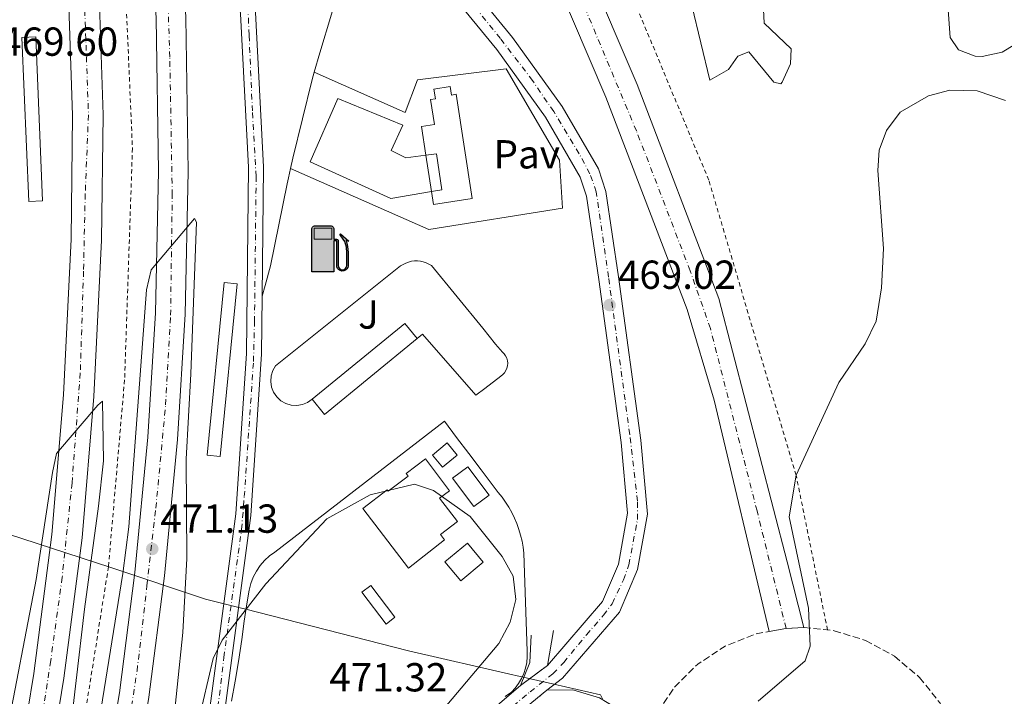
# Model space of a CAD drawing. Units: metres. Extents: x 610823 to 614268, y 4731635 to 4734003.
# Drawn here: x 613140 to 613384, y 4731838 to 4732005 of the extents above; entities that cross this region are included whole.
import ezdxf
from ezdxf.enums import TextEntityAlignment as Align

# ---------------------------------------------------------------- set-up
doc = ezdxf.new("R2010")
doc.units = ezdxf.units.M
doc.header["$MEASUREMENT"] = 0
for name, pattern in [('DGN Style 2', [1.7399219301090239, 1.043953158065414, -0.6959687720436097]), ('DGN Style 3', [2.435890702152634, 1.739921930109024, -0.6959687720436097]), ('DGN Style 4', [2.7856150101045474, 1.391937544087219, -0.6959687720436097, 0.001739921930109024, -0.6959687720436097]), ('DGN Style 5', [1.217945351076317, 0.5219765790327072, -0.6959687720436097])]:
    doc.linetypes.add(name, pattern=pattern)
for name, color, linetype, lineweight in [('Autopista', 135, 'Continuous', 0), ('autovía', 7, 'DGN Style 4', 0), ('Carretera', 9, 'Continuous', 0), ('Cauce permanente', 151, 'Continuous', 13), ('Cauce permanente (área)', 142, 'Continuous', 13), ('Cierre de vial', 7, 'DGN Style 5', 0), ('Cota de punto acotado terreno', 7, 'Continuous', 0), ('Curva de nivel intermedia', 30, 'Continuous', 0), ('Edificio', 1, 'Continuous', 13), ('Eje de carretera', 7, 'DGN Style 4', 0), ('Gasolinera', 7, 'Continuous', 0), ('Límite de Concejo', 7, 'Continuous', 0), ('Línea blanca (vial)', 7, 'Continuous', 13), ('Línea de asfalto', 7, 'Continuous', 13), ('Línea de bordillo', 7, 'Continuous', 13), ('Línea de cuneta (fondo)', 4, 'DGN Style 2', 0), ('Línea de pavimento', 1, 'Continuous', 0), ('Línea de vial en construcción', 7, 'DGN Style 3', 13), ('Marquesina', 1, 'Continuous', 0), ('Pasarela peatonal elevada', 7, 'Continuous', 0), ('Pavimento', 7, 'Continuous', 0), ('Punto acotado terreno (símbolo)', 7, 'Continuous', 0), ('Tela metálica o alambrada', 7, 'DGN Style 2', 0), ('Zona ajardinada', 92, 'Continuous', 0)]:
    doc.layers.add(name, color=color, linetype=linetype, lineweight=lineweight)
doc.styles.add('Style-Arial', font='arial.ttf')

# ---------------------------------------------------------------- blocks, each defined once
blk = doc.blocks.new('5PATER')
at = {"layer": 'Cauce permanente', "linetype": 'Continuous', "lineweight": 0}
h = blk.add_hatch(color=51, dxfattribs=at)
edge = h.paths.add_edge_path()
edge.add_ellipse((0, 0), major_axis=(-0.1095731443231308, -0.1110710700762829), ratio=0.9994222409660317, start_angle=0, end_angle=360)
blk = doc.blocks.new('5GASOL')
at = {"layer": 'Cauce permanente (área)', "linetype": 'Continuous', "lineweight": 0, "extrusion": (0, 0, -1)}
blk.add_hatch(color=1, dxfattribs=at).paths.add_polyline_path([(-0.1051, -0.5932000000000002), (-0.1057, 0.1702), (-0.1813, 0.17), (-0.1869, 0.1652), (-0.188, -0.4394), (-0.1908, -0.4732), (-0.2094, -0.5107), (-0.2314, -0.5397000000000001), (-0.2673, -0.5619000000000001), (-0.3084, -0.5752), (-0.3609, -0.5710000000000001), (-0.3986, -0.5541), (-0.4302, -0.5257000000000002), (-0.4539, -0.4948), (-0.4617, -0.4563), (-0.4617, -0.1215), (-0.4498, 0.0254), (-0.4137, 0.1865), (-0.4712, 0.1629), (-0.2820000000000001, 0.3349000000000001), (-0.2651, 0.3198000000000001), (-0.2933, 0.2848), (-0.3895, 0.1484), (-0.4256, 0.0115), (-0.4385, -0.1245), (-0.4369, -0.4418), (-0.4308, -0.4737), (-0.4139000000000001, -0.5033), (-0.3941, -0.5233), (-0.3676, -0.5414), (-0.3316, -0.5498000000000001), (-0.2825000000000001, -0.5414), (-0.2494, -0.5198), (-0.2246, -0.4847), (-0.219, -0.4467), (-0.2201, -0.4261), (-0.2195, 0.1592), (-0.2173, 0.1852), (-0.2094, 0.1949), (-0.1998, 0.1991), (-0.183, 0.2014), (-0.1069, 0.202), (-0.1058, 0.4761), (-0.1052, 0.4868), (-0.0978, 0.4989), (-0.08710000000000001, 0.5068), (-0.07590000000000001, 0.5183), (-0.0663, 0.5237000000000002), (-0.0453, 0.5317000000000001), (0.3651, 0.5318000000000002), (0.3843000000000001, 0.5246000000000001), (0.399, 0.5173), (0.4080000000000001, 0.5058), (0.4187, 0.4913), (0.4255, 0.4696), (0.4238, -0.5914)])
at = {"layer": 'Cauce permanente (área)', "color": 7, "linetype": 'Continuous', "lineweight": 30, "elevation": -19.5135, "flags": 128}
blk.add_lwpolyline([(0.1098, 0.1659), (0.1101, -0.5983000000000002), (-0.4295, -0.5983000000000002), (-0.4298, 0.4688000000000001), (-0.4234, 0.4914), (-0.4131, 0.5082), (-0.4010000000000001, 0.5195000000000001), (-0.3858000000000001, 0.5277000000000002), (-0.3656, 0.536), (0.0448, 0.5363), (0.0698, 0.5277000000000002), (0.07870000000000002, 0.5207000000000002), (0.0864, 0.5137), (0.1011, 0.5012), (0.1088, 0.4874), (0.1098, 0.4737), (0.1098, 0.2053), (0.1831, 0.2046), (0.2018, 0.2016), (0.2121, 0.1958), (0.2211, 0.186), (0.2236, 0.1562), (0.2241, -0.4241), (0.2224, -0.4464), (0.2284, -0.4842), (0.2529, -0.5181), (0.2847, -0.5387000000000001), (0.3321, -0.5472), (0.3668, -0.5382), (0.3919000000000001, -0.5221), (0.4152, -0.4953), (0.4281, -0.4723), (0.4345, -0.4393), (0.4345, -0.1265), (0.4234, 0.007200000000000001), (0.3866, 0.1465), (0.2838, 0.2907), (0.26, 0.3204), (0.2820000000000001, 0.3393), (0.4843, 0.1544), (0.4185, 0.1811), (0.4539, 0.0275), (0.4652, -0.1237), (0.4653000000000001, -0.4548), (0.458, -0.4957), (0.4341, -0.5263), (0.4010000000000001, -0.5569000000000002), (0.3624, -0.5736), (0.3082000000000001, -0.5794), (0.2661, -0.5653), (0.2316, -0.5433), (0.2077000000000001, -0.5153), (0.1881, -0.4775), (0.1844, -0.4491), (0.184, 0.162), (0.1795, 0.1665), (0.1098, 0.1659)], close=True, dxfattribs=at)
at = {"layer": 'Cauce permanente (área)', "color": 7, "linetype": 'Continuous', "lineweight": 0, "elevation": -19.5135, "flags": 128}
blk.add_lwpolyline([(-0.3761, 0.2058), (-0.3761, 0.4817), (0.0614, 0.4817), (0.0614, 0.2058), (-0.3761, 0.2058)], close=True, dxfattribs=at)
blk.add_lwpolyline([(-0.3761, 0.2058), (-0.3761, 0.4817), (0.0614, 0.4817), (0.0614, 0.2058), (-0.3761, 0.2058)], close=True, dxfattribs=at)
blk.add_lwpolyline([(-0.3761, 0.2058), (-0.3761, 0.4817), (0.0614, 0.4817), (0.0614, 0.2058), (-0.3761, 0.2058)], close=True, dxfattribs=at)
at = {"layer": 'Cauce permanente (área)', "color": 131, "linetype": 'Continuous', "lineweight": 30}
blk.add_solid([(0.0614, 0.2058, -19.5135), (-0.3761, 0.2058, -19.5135), (0.0614, 0.4817, -19.5135), (-0.3761, 0.4817, -19.5135)], dxfattribs=at)
blk.add_solid([(0.0614, 0.2058, -19.5135), (-0.3761, 0.2058, -19.5135), (0.0614, 0.4817, -19.5135), (-0.3761, 0.4817, -19.5135)], dxfattribs=at)
at = {"layer": 'Cauce permanente (área)', "color": 131, "linetype": 'Continuous', "lineweight": 0}
blk.add_solid([(0.0614, 0.2058, -19.5135), (-0.3761, 0.2058, -19.5135), (0.0614, 0.4817, -19.5135), (-0.3761, 0.4817, -19.5135)], dxfattribs=at)

msp = doc.modelspace()

# ---------------------------------------------------------------- linework, layer by layer
at = {"layer": 'Autopista', "color": 135, "linetype": 'Continuous', "lineweight": 0}
for points in [[(613159.5699999994, 4732016.67, 469.0299999999989), (613160.7199999982, 4731981.949999999, 469.3800000000047), (613160.3700000017, 4731950.980000001, 469.8000000000029), (613158.4600000007, 4731912.279999998, 470.3899999999995), (613155.5500000005, 4731877.409999999, 470.5099999999948), (613151.050000001, 4731842.699999999, 470.8899999999995), (613144.7700000001, 4731804.199999998, 470.8999999999942), (613137.8500000023, 4731769.890000001, 471.0599999999977), (613128.4899999992, 4731729.82, 471.2400000000052), (613112.1200000009, 4731671.040000002, 471.5299999999989), (613104.260000002, 4731670.91, 471.5399999999936), (613104.2699999987, 4731670.92, 471.5399999999936), (613121.1900000012, 4731731.689999999, 471.2400000000052), (613130.4899999974, 4731771.490000002, 471.0599999999977), (613137.3599999984, 4731805.550000001, 470.8999999999942), (613143.6000000011, 4731843.79, 470.8899999999995), (613148.0599999982, 4731878.210000002, 470.5099999999948), (613150.9400000015, 4731912.770000001, 470.3899999999995), (613152.8399999992, 4731951.210000001, 469.8000000000029), (613153.1900000023, 4731981.869999998, 469.3800000000047), (613152.0500000002, 4732016.310000001, 469.0299999999989)], [(613181.1799999991, 4732006.029999998, 469.7599999999948), (613181.7499999991, 4731967.980000001, 470.0800000000018), (613181.0000000002, 4731932.71, 470.3500000000058), (613179.1200000005, 4731901.710000001, 470.3600000000006), (613175.9200000019, 4731867.939999999, 470.5299999999989), (613172.0500000005, 4731837.99, 470.8099999999977), (613167.0700000006, 4731808.159999999, 471.1000000000058), (613159.129999999, 4731767.820000002, 471.1399999999995), (613151.079999998, 4731732.920000001, 471.25), (613133.9699999997, 4731671.390000001, 471.6999999999971), (613126.3099999976, 4731671.27, 471.7200000000012), (613143.9600000011, 4731734.730000001, 471.25), (613151.9499999996, 4731769.350000001, 471.1399999999995), (613159.8399999997, 4731809.480000001, 471.1000000000058), (613164.7800000019, 4731839.060000001, 470.8099999999977), (613168.6200000017, 4731868.76, 470.5299999999989), (613171.8000000003, 4731902.28, 470.3600000000006), (613173.6599999999, 4731933.01, 470.3500000000058), (613174.3999999977, 4731967.999999999, 470.0800000000018), (613173.8400000009, 4732005.779999998, 469.7599999999948)]]:
    msp.add_polyline3d(points, dxfattribs=at)
at = {"layer": 'autovía', "color": 7, "linetype": 'DGN Style 4', "lineweight": 0}
for points in [[(613130.1400000004, 4731671.330000001, 471.7100000000063), (613146.8500000007, 4731730.970000003, 471.270000000004), (613152.7399999981, 4731756.140000001, 471.179999999993), (613163.0399999978, 4731805.859999999, 471.100000000006), (613166.899999998, 4731830.02, 470.8899999999995), (613169.1299999988, 4731844.430000001, 470.7599999999948), (613171.5699999996, 4731865.540000001, 470.5599999999978), (613173.7800000003, 4731884.690000001, 470.449999999997), (613176.2099999997, 4731910.27, 470.3600000000006), (613177.4300000002, 4731932.390000002, 470.350000000006), (613177.8399999992, 4731962.09, 470.1300000000047), (613177.229999999, 4731996.190000001, 469.8399999999967), (613176.420000002, 4732020.75, 469.7700000000042), (613175.1999999996, 4732049.250000001, 469.1300000000047), (613172.7699999998, 4732080.710000001, 468.570000000007), (613169.1099999986, 4732105.890000001, 468.300000000003), (613162.4299999999, 4732148.350000001, 467.7299999999959), (613153.9099999993, 4732187.330000001, 467.1100000000007), (613148.2499999999, 4732212.210000001, 466.729999999996), (613141.550000001, 4732234.330000001, 466.2899999999937), (613136.2800000005, 4732251.790000002, 465.949999999997), (613131.2299999989, 4732269.900000001, 465.5899999999966), (613124.1299999978, 4732289.390000002, 465.1999999999972), (613109.5000036327, 4732330.690077731, 464.3600000000007)], [(613156.1099999989, 4732010.75, 469.0800000000018), (613157.129999998, 4731981.920000001, 469.3800000000046), (613156.3199999989, 4731962.440000001, 469.6499999999943), (613155.9099999998, 4731943.320000002, 469.9199999999983), (613155.1000000007, 4731918.15, 470.3099999999976), (613153.0699999989, 4731890.950000001, 470.4700000000013), (613150.6299999983, 4731867.610000002, 470.6199999999953), (613147.8000000007, 4731847.020000001, 470.8399999999967), (613143.3399999992, 4731817.790000001, 470.8899999999995), (613140.2899999982, 4731799.310000001, 470.9199999999983), (613136.4699999982, 4731784, 471.0000000000001), (613132.4099999992, 4731764.110000002, 471.0899999999966), (613127.7399999977, 4731744.220000001, 471.179999999993), (613125.3099999981, 4731731.830000001, 471.2400000000054), (613120.0699999987, 4731713.710000002, 471.320000000007), (613113.7800000012, 4731691.790000002, 471.429999999993), (613108.190000001, 4731670.970000001, 471.5399999999937)]]:
    msp.add_polyline3d(points, dxfattribs=at)
at = {"layer": 'Carretera', "color": 9, "linetype": 'Continuous', "lineweight": 0}
for points in [[(613243.390000001, 4732104.880000002, 470.1300000000047), (613292.7700000005, 4731989.470000001, 470.320000000007), (613313.000000001, 4731936.51, 470.5399999999936), (613329.8599999989, 4731871.430000001, 470.3999999999942), (613333.9400000003, 4731855.17, 470.320000000007), (613329.5500000004, 4731854.99, 470.320000000007), (613325.3799999995, 4731854.230000001, 470.320000000007), (613311.8000000007, 4731911.369999998, 470.3999999999942), (613305.1200000021, 4731933.84, 470.5399999999936), (613285.0599999991, 4731986.350000001, 470.320000000007), (613251.5399999982, 4732064.7, 470.1900000000023)], [(613246.9899999973, 4732019.470000001, 469.1999999999971), (613261.9800000008, 4732001.06, 469.3699999999953), (613274.2100000017, 4731984.040000001, 469.3099999999977), (613283.1799999994, 4731968.609999999, 469.1699999999983), (613285.0500000002, 4731962.99, 469.1699999999983), (613288.1700000028, 4731941.91, 469), (613293.6900000013, 4731901.480000001, 468.8999999999942), (613295.3200000008, 4731883.25, 468.820000000007), (613292.88, 4731869.499999999, 468.9799999999959), (613288.3999999985, 4731858.970000002, 468.8399999999965), (613274.3500000027, 4731842.640000002, 468.7899999999936), (613270.4699999979, 4731839.720000001, 469.6000000000058), (613257.4300000002, 4731828.960000002, 469.429999999993)], [(613221.9600000001, 4731804.9, 470.070000000007), (613263.9099999998, 4731840.869999999, 469.1100000000006), (613270.6399999999, 4731845.830000001, 468.7899999999936), (613284.1900000018, 4731861.59, 468.8399999999965), (613288.1599999993, 4731870.9, 468.9799999999959), (613290.39, 4731883.46, 468.820000000007), (613288.8200000009, 4731900.930000001, 468.8999999999942), (613283.3200000002, 4731941.220000002, 469), (613280.2699999991, 4731961.850000001, 469.1699999999983), (613278.7000000001, 4731966.59, 469.1699999999983), (613270.1000000013, 4731981.380000001, 469.3099999999977), (613258.0899999995, 4731998.09, 469.3699999999953), (613243.2800000013, 4732016.279999999, 469.1999999999971)]]:
    msp.add_polyline3d(points, dxfattribs=at)
msp.add_polyline3d([(613189.0100000012, 4732083.980000001, 469.5500000000029), (613193.0300000022, 4732059.470000002, 469.5899999999965), (613198.3999999989, 4732007.249999999, 470.1699999999983), (613200.3900000004, 4731969.080000001, 470.2700000000041), (613200.0399999997, 4731937.16, 470.3000000000029), (613199.8799999986, 4731922.779999999, 470.0800000000018), (613197.239999999, 4731882.92, 470.25), (613189.1600000008, 4731822.279999998, 470.5099999999948), (613183.4500000001, 4731792.609999999, 470.7799999999989), (613170.6499999991, 4731741.73, 471.6000000000058), (613156.23, 4731699.679999999, 471.7700000000041), (613145.0200000005, 4731671.569999999, 472.1000000000058), (613141.8399999999, 4731671.520000001, 471.929999999993), (613155.3500000016, 4731706.239999999, 471.6999999999971), (613167.0500000005, 4731742.580000001, 471.6000000000058), (613179.8500000014, 4731793.409999999, 470.7799999999989), (613185.5199999998, 4731822.869999999, 470.5099999999948), (613193.5700000009, 4731883.29, 470.25), (613196.1900000006, 4731922.92, 470.0800000000018), (613196.7100000014, 4731969.01, 470.2700000000041), (613194.7199999997, 4732006.960000001, 470.1699999999983), (613189.3799999999, 4732058.990000002, 469.5899999999965), (613183.5100000026, 4732094.73, 469.5399999999936)], close=True, dxfattribs=at)
at = {"layer": 'Cierre de vial', "color": 7, "linetype": 'DGN Style 5', "lineweight": 0, "extrusion": (0.03078960645294354, 0.02269189421967286, 0.9992682713221691), "elevation": 126725.3536658181, "flags": 128}
msp.add_lwpolyline([(3445273.970299216, -3298551.01774885), (3445273.970299215, -3298559.384163855)], dxfattribs=at)
at = {"layer": 'Cierre de vial', "color": 7, "linetype": 'DGN Style 5', "lineweight": 0, "extrusion": (-0.007755559933013239, -0.00639952644741471, 0.9999494473979045), "elevation": -34568.21305780154, "flags": 128}
msp.add_lwpolyline([(613242.6264127096, 4731704.631769178), (613255.6673389883, 4731715.391989514)], dxfattribs=at)
at = {"layer": 'Curva de nivel intermedia', "color": 30, "linetype": 'Continuous', "lineweight": 0, "elevation": 470, "flags": 128}
for points in [[(613389.2500000015, 4732001.239999999), (613383.0199999999, 4731997.449999998), (613378.0700000012, 4731996.390000002), (613376.3400000011, 4731996.439999998), (613372.2500000007, 4731998.01), (613370.1200000006, 4732001.060000001), (613369.0400000011, 4732017.08)], [(613323.9599999997, 4732009.659999999), (613324.180000001, 4732004.659999999), (613330.8300000007, 4731998.3), (613330.6400000006, 4731994.59), (613328.610000001, 4731989.999999999), (613328.3099999994, 4731989.659999999), (613326.5300000003, 4731990.039999999), (613320.360000001, 4731997.539999999), (613317.6299999997, 4731996.439999998), (613315.3400000008, 4731993.15), (613310.7600000009, 4731990.56), (613306.2500000005, 4732009.02)], [(613322.7100000002, 4731836.980000001), (613334.3100000008, 4731846.980000001), (613335.510000001, 4731850.579999999), (613335.110000001, 4731859.980000001), (613330.3800000013, 4731882.59), (613332.0800000001, 4731892.84), (613342.6200000013, 4731915.810000001), (613349.1500000001, 4731925.310000001), (613351.8200000012, 4731930.939999999), (613353.1900000013, 4731939.170000001), (613353.6500000019, 4731948.9), (613352.2700000005, 4731968.220000001), (613352.6000000013, 4731973.21), (613354.4200000007, 4731978.05), (613357.8300000017, 4731982.600000001), (613364.8300000001, 4731986.640000002), (613370.0500000013, 4731988.019999998), (613376.8500000008, 4731987.890000001), (613383.7999999999, 4731985.529999998)], [(613158.6600000013, 4731825.529999999), (613165.5900000005, 4731868.560000001), (613167.1200000015, 4731880.119999999), (613171.4600000001, 4731938.71), (613172.6400000001, 4731943.619999998), (613183.2999999998, 4731956.300000001), (613183.8300000017, 4731955.390000002), (613182.4200000013, 4731917.890000001), (613181.3200000017, 4731896.789999999), (613181.4199999999, 4731872.24), (613180.4900000001, 4731853.939999999), (613176.25, 4731813.439999999)], [(613136.5399999998, 4731827.179999999), (613144.1600000019, 4731867.079999999), (613148.27, 4731893.52), (613149.22, 4731898.189999999), (613159.4200000013, 4731910.189999999), (613160.6200000016, 4731911.189999999), (613160.8200000006, 4731896.389999999), (613159.6200000002, 4731885.189999999), (613156.1800000003, 4731859.759999999), (613152.0200000006, 4731824.49), (613149.6200000001, 4731812.890000001), (613134.7600000006, 4731733.949999999)], [(613180.5500000005, 4731815.86), (613187.94, 4731847.51), (613190.1900000009, 4731852.05), (613200.9700000011, 4731865.98), (613216.0800000009, 4731882.100000001), (613226.7699999996, 4731888.000000001), (613237.7199999997, 4731890.67), (613242.4300000014, 4731889.069999999), (613251.4500000004, 4731882.649999999), (613259.3899999998, 4731872.75), (613262.0800000009, 4731867.890000001), (613262.7500000015, 4731862.159999999), (613261.4100000004, 4731856.48), (613258.5700000017, 4731851.27), (613234.6200000017, 4731822.81)]]:
    msp.add_lwpolyline(points, dxfattribs=at)
at = {"layer": 'Edificio', "color": 51, "linetype": 'Continuous', "lineweight": 13, "elevation": 472.6000000000058, "flags": 128}
msp.add_lwpolyline([(613241.9407000003, 4731963.0021), (613240.5384999998, 4731971.995100001)], dxfattribs=at)
at = {"layer": 'Edificio', "color": 1, "linetype": 'Continuous', "lineweight": 13, "extrusion": (-0.06417359298867843, -0.04790165629883681, 0.996788433563889), "elevation": -265549.8061159445, "flags": 128}
msp.add_lwpolyline([(-3425149.834145108, 3311295.58811403), (-3425149.833346024, 3311290.84286384), (-3425158.593368854, 3311290.84286384), (-3425158.594167939, 3311295.588114029), (-3425149.834145108, 3311295.58811403)], close=True, dxfattribs=at)
at = {"layer": 'Edificio', "color": 51, "linetype": 'Continuous', "lineweight": 13, "extrusion": (-0.06417359298867843, -0.04790165629883681, 0.996788433563889), "elevation": -265549.8061159445, "flags": 128}
msp.add_lwpolyline([(-3425149.833346024, 3311290.84286384), (-3425158.593368854, 3311290.84286384), (-3425158.594167939, 3311295.588114029), (-3425149.834145108, 3311295.58811403), (-3425149.833346024, 3311290.84286384)], dxfattribs=at)
at = {"layer": 'Edificio', "color": 1, "linetype": 'Continuous', "lineweight": 13, "extrusion": (0.1081049285698895, 0.08252284624456706, 0.9907084860172515), "elevation": 457250.9180937806, "flags": 128}
msp.add_lwpolyline([(3389137.8507522, -3327341.059245187), (3389137.85026678, -3327338.26518009), (3389147.738623571, -3327338.26518009), (3389147.73910899, -3327341.059245187), (3389137.8507522, -3327341.059245187)], close=True, dxfattribs=at)
at = {"layer": 'Edificio', "color": 51, "linetype": 'Continuous', "lineweight": 13, "extrusion": (0.1081049285698895, 0.08252284624456706, 0.9907084860172515), "elevation": 457250.9180937806, "flags": 128}
msp.add_lwpolyline([(3389137.85026678, -3327338.26518009), (3389147.738623571, -3327338.26518009), (3389147.73910899, -3327341.059245187), (3389137.8507522, -3327341.059245187), (3389137.85026678, -3327338.26518009)], dxfattribs=at)
at = {"layer": 'Edificio', "color": 1, "linetype": 'Continuous', "lineweight": 13}
for points in [[(613246.5599999996, 4731988.930000001, 471.6399999999995), (613246.8899999997, 4731986.800000001, 472.4100000000035), (613247.9900000002, 4731987.08, 472.4100000000035), (613252.0099999999, 4731961.289999999, 472.2100000000065), (613242.4400000004, 4731959.800000001, 472.6000000000058), (613241.9407000003, 4731963.0021, 472.6000000000058), (613240.5384999998, 4731971.995100001, 472.6000000000058), (613239.4400000004, 4731979.039999999, 472.6000000000058), (613242.6399999997, 4731979.539999999, 472.4100000000035), (613241.6799999997, 4731985.730000001, 472.6000000000058), (613242.9100000003, 4731985.92, 472.6000000000058), (613242.54, 4731988.310000001, 471.6399999999995)], [(613248.2800000003, 4731897.84, 472.0200000000041), (613244.6500000004, 4731894.83, 472.0200000000041), (613242.1500000004, 4731897.84, 472.6000000000058), (613245.7800000003, 4731900.850000001, 472.2100000000065)], [(613246.4000000004, 4731889.02, 474.6999999999971), (613243.9400000004, 4731887.15, 474.6999999999971), (613248.3300000001, 4731881.369999999, 474.6999999999971), (613244.1600000003, 4731878.199999999, 474.6999999999971), (613245.1500000004, 4731876.880000001, 474.6999999999971), (613236.2100000001, 4731869.880000001, 474.320000000007), (613224.9699999997, 4731884.619999999, 474.5099999999948), (613230.9800000006, 4731889.199999999, 474.5099999999948), (613231.2199999997, 4731888.9, 474.320000000007), (613236.1600000003, 4731892.640000001, 474.5099999999948), (613235.6600000003, 4731893.289999999, 474.5099999999948), (613240.4100000003, 4731896.9, 474.6999999999971)], [(613254.7400000002, 4731871.350000001, 473.1699999999983), (613249.1699999999, 4731866.699999999, 473.9400000000023), (613245.25, 4731871.4, 473.1699999999983), (613250.8200000003, 4731876.050000001, 473.1699999999983)]]:
    msp.add_polyline3d(points, close=True, dxfattribs=at)
at = {"layer": 'Edificio', "color": 51, "linetype": 'Continuous', "lineweight": 13}
for points in [[(613240.5384999998, 4731971.995100001, 472.6000000000058), (613239.4400000004, 4731979.039999999, 472.6000000000058), (613242.6399999997, 4731979.539999999, 472.4100000000035), (613241.6799999997, 4731985.730000001, 472.6000000000058), (613242.9100000003, 4731985.92, 472.6000000000058), (613242.54, 4731988.310000001, 471.6399999999995), (613246.5599999996, 4731988.930000001, 471.6399999999995), (613246.8899999997, 4731986.800000001, 472.4100000000035), (613247.9900000002, 4731987.08, 472.4100000000035), (613252.0099999999, 4731961.289999999, 472.2100000000065), (613242.4400000004, 4731959.800000001, 472.6000000000058), (613241.9407000003, 4731963.0021, 472.6000000000058)], [(613244.6500000004, 4731894.83, 472.0200000000041), (613242.1500000004, 4731897.84, 472.6000000000058), (613245.7800000003, 4731900.850000001, 472.2100000000065), (613248.2800000003, 4731897.84, 472.0200000000041), (613244.6500000004, 4731894.83, 472.0200000000041)], [(613236.2100000001, 4731869.880000001, 474.320000000007), (613224.9699999997, 4731884.619999999, 474.5099999999948), (613230.9800000006, 4731889.199999999, 474.5099999999948), (613231.2199999997, 4731888.9, 474.320000000007), (613236.1600000003, 4731892.640000001, 474.5099999999948), (613235.6600000003, 4731893.289999999, 474.5099999999948), (613240.4100000003, 4731896.9, 474.6999999999971), (613246.4000000004, 4731889.02, 474.6999999999971), (613243.9400000004, 4731887.15, 474.6999999999971), (613248.3300000001, 4731881.369999999, 474.6999999999971), (613244.1600000003, 4731878.199999999, 474.6999999999971), (613245.1500000004, 4731876.880000001, 474.6999999999971), (613236.2100000001, 4731869.880000001, 474.320000000007)], [(613249.1699999999, 4731866.699999999, 473.9400000000023), (613245.25, 4731871.4, 473.1699999999983), (613250.8200000003, 4731876.050000001, 473.1699999999983), (613254.7400000002, 4731871.350000001, 473.1699999999983), (613249.1699999999, 4731866.699999999, 473.9400000000023)]]:
    msp.add_polyline3d(points, dxfattribs=at)
at = {"layer": 'Eje de carretera', "color": 7, "linetype": 'DGN Style 4', "lineweight": 0}
for points in [[(613329.599664549, 4731854.991352988, 470.320000000007), (613322.3999999973, 4731884.030000002, 470.3899999999995), (613310.8799999994, 4731929.130000004, 470.4999999999999), (613305.8799999993, 4731943.410000001, 470.4999999999999), (613292.6000000001, 4731977.990000002, 470.3600000000006), (613276.3799999994, 4732016.7, 470.2599999999949), (613261.6099999994, 4732051.779999999, 470.1900000000024), (613251.1399999997, 4732073.430000002, 470.1499999999942), (613240.6200000009, 4732100.24, 470.1999999999971)], [(613159.6999999986, 4731714.28, 471.6399999999994), (613164.4100000003, 4731728.570000002, 471.5500000000029), (613168.6499999982, 4731741.810000001, 471.6000000000058), (613171.8500000011, 4731754.210000002, 471.4100000000035), (613176.1099999992, 4731771.260000002, 471.1300000000046), (613180.2399999975, 4731787.92, 470.8600000000007), (613182.7399999987, 4731797.82, 470.7400000000052), (613184.8799999978, 4731810.480000002, 470.6199999999953), (613187.1399999998, 4731821.670000002, 470.520000000004), (613188.4699999975, 4731829.800000001, 470.4799999999959), (613190.6000000021, 4731847.790000002, 470.3999999999943), (613194.9800000008, 4731879.439999999, 470.2700000000041), (613195.6499999991, 4731887.560000001, 470.229999999996), (613197.9200000024, 4731920.949999999, 470.0899999999966), (613198.1799999994, 4731930.810000001, 470.1300000000047), (613198.5799999973, 4731966.720000002, 470.2599999999949), (613197.6499999973, 4731982.910000001, 470.2400000000052), (613196.8500000016, 4732001.699999999, 470.179999999993), (613196.4499999993, 4732010.360000002, 470.1300000000047), (613194.4699999989, 4732026.960000002, 469.9499999999971), (613192.0700000006, 4732049.220000002, 469.6999999999972), (613190.8799999993, 4732060.330000001, 469.5899999999965), (613186.261155, 4732089.352742502, 469.5399999999936)], [(613248.670000002, 4731824.880000001, 469.5399999999936), (613266.3299999977, 4731839.28, 469.3200000000071), (613271.9299999991, 4731843.76, 468.9100000000034), (613274.6099999992, 4731846.560000001, 468.8000000000029), (613280.2100000004, 4731853.390000001, 468.8099999999978), (613284.4599999996, 4731858.210000002, 468.8300000000018), (613286.5799999986, 4731861.08, 468.8500000000058), (613289.3799999993, 4731867.01, 468.9299999999931), (613290.7199999981, 4731870.710000001, 468.9700000000012), (613292.8500000006, 4731881.910000003, 468.8399999999965), (613292.8500000006, 4731886.460000001, 468.8300000000018), (613290.9400000017, 4731902.92, 468.9100000000034), (613285.6900000012, 4731941.820000002, 469.0000000000001), (613282.6700000014, 4731962.920000002, 469.1699999999983), (613281.109999999, 4731967.4, 469.1699999999983), (613278.4200000024, 4731972.330000003, 469.2100000000065), (613272.1499999983, 4731982.75, 469.3099999999976), (613266.909999999, 4731990.430000001, 469.3399999999965), (613258.9600000007, 4732000.840000002, 469.3600000000006), (613247.7699999991, 4732014.619999999, 469.229999999996)]]:
    msp.add_polyline3d(points, dxfattribs=at)
at = {"layer": 'Límite de Concejo', "color": 7, "linetype": 'Continuous', "lineweight": 0}
msp.add_polyline3d([(613137.120000001, 4731878.390000001, 469.98), (613162.629999999, 4731870.02, 470.19), (613186.0899999999, 4731862.230000001, 470.19), (613195.2800000012, 4731859.880000001, 470.15), (613195.3200000003, 4731859.869999999, 470.14), (613195.3299999982, 4731859.869999999, 470.14), (613195.379999999, 4731859.859999999, 470.13), (613195.629999999, 4731859.800000001, 470.08), (613195.6799999997, 4731859.779999999, 470.0700000000001), (613236.2399999984, 4731849.42, 470.29), (613262.0199999996, 4731843.52, 469.3200000000001), (613262.7600000016, 4731843.350000001, 469.23), (613271.8299999982, 4731841.27, 469.25), (613272.1499999985, 4731841.199999999, 469.22), (613283.6700000018, 4731838.560000001, 469.86), (613284.1700000018, 4731837.57, 469.91)], dxfattribs=at)
at = {"layer": 'Línea blanca (vial)', "color": 7, "linetype": 'Continuous', "lineweight": 13, "extrusion": (0.0915898026495956, -0.004438272355353916, 0.9957869299147825), "elevation": 35634.6555724568, "flags": 128}
msp.add_lwpolyline([(4755990.387976816, -381860.9041187523), (4755983.569985908, -381860.9041187523), (4755977.803360441, -381858.8320833471)], dxfattribs=at)
at = {"layer": 'Línea blanca (vial)', "color": 7, "linetype": 'Continuous', "lineweight": 13, "extrusion": (0.007094553642213913, 0.04281538315138279, 0.9990578112773145), "elevation": 207415.0219887466, "flags": 128}
msp.add_lwpolyline([(168503.5268220345, -4763941.125997871), (168503.5268220345, -4763932.370074162)], dxfattribs=at)
at = {"layer": 'Línea blanca (vial)', "color": 7, "linetype": 'Continuous', "lineweight": 13, "extrusion": (-0.02184607538718875, 0.008074467021441151, 0.9997287391950365), "elevation": 25279.00360999329, "flags": 128}
msp.add_lwpolyline([(-4650992.456661353, -1064903.359489101), (-4650993.291724767, -1064907.677899544), (-4650992.88405606, -1064914.522832407), (-4650990.566987609, -1064920.533863418)], dxfattribs=at)
at = {"layer": 'Línea blanca (vial)', "color": 7, "linetype": 'Continuous', "lineweight": 13}
for points in [[(613081.8699999994, 4732331.99, 463.8099999999977), (613100.0599999971, 4732284.380000001, 465.0599999999978), (613117.9099999996, 4732227.67, 466.2100000000063), (613126.9400000019, 4732195.020000001, 466.9400000000024), (613132.5399999988, 4732171.540000002, 467.4400000000026), (613141.2800000006, 4732123.840000001, 468.0299999999989), (613146.3299999976, 4732089.529999999, 468.3600000000006), (613149.2600000004, 4732059.600000001, 468.6300000000046), (613152.0499999997, 4732016.310000001, 469.0299999999988), (613153.1900000018, 4731981.869999999, 469.3800000000046), (613152.8399999987, 4731951.210000002, 469.8000000000029), (613150.940000001, 4731912.770000001, 470.3899999999995), (613148.0599999977, 4731878.210000004, 470.5099999999948), (613143.6000000007, 4731843.790000001, 470.8899999999995), (613137.3599999979, 4731805.550000002, 470.8999999999942), (613130.489999997, 4731771.490000002, 471.0599999999976), (613121.1900000008, 4731731.689999999, 471.2400000000054), (613104.2699999983, 4731670.92, 471.5399999999937)], [(613090.079999997, 4732331.600000001, 463.8899999999995), (613107.1700000018, 4732286.850000001, 465.0599999999978), (613125.1299999993, 4732229.810000001, 466.2100000000063), (613134.2399999975, 4732196.9, 466.9400000000024), (613139.9100000004, 4732173.090000001, 467.4400000000026), (613148.7100000003, 4732125.07, 468.0299999999989), (613153.7999999998, 4732090.45, 468.3600000000006), (613156.7699999983, 4732060.210000002, 468.6300000000046), (613159.5699999989, 4732016.670000001, 469.0299999999988), (613160.7199999979, 4731981.949999999, 469.3800000000046), (613160.3700000013, 4731950.980000001, 469.8000000000029), (613158.4600000002, 4731912.279999999, 470.3899999999995), (613155.55, 4731877.41, 470.5099999999948), (613151.0500000005, 4731842.7, 470.8899999999995), (613144.7699999998, 4731804.199999999, 470.8999999999942), (613137.8500000018, 4731769.890000002, 471.0599999999976), (613128.4899999986, 4731729.820000002, 471.2400000000054), (613112.1200000005, 4731671.040000003, 471.5299999999989)], [(613105.4400000017, 4732330.880000002, 464.3399999999965), (613127.9499999977, 4732268.470000001, 465.6000000000058), (613144.8700000005, 4732211.130000002, 466.729999999996), (613158.8799999983, 4732147.08, 467.7100000000065), (613164.5399999977, 4732112.550000002, 468.2200000000012), (613168.7199999974, 4732079.100000001, 468.5899999999965), (613171.8599999979, 4732042.890000002, 469.2400000000052), (613173.8400000005, 4732005.779999999, 469.7599999999948), (613174.3999999971, 4731968, 470.0800000000017), (613173.6599999995, 4731933.010000001, 470.350000000006), (613171.7999999998, 4731902.280000002, 470.3600000000006), (613168.6200000013, 4731868.76, 470.5299999999989), (613164.7800000012, 4731839.060000001, 470.8099999999978), (613159.8399999993, 4731809.480000001, 471.100000000006), (613151.9499999991, 4731769.350000001, 471.1399999999995), (613143.9600000005, 4731734.730000002, 471.25), (613126.3099999971, 4731671.270000001, 471.7200000000012)], [(613113.5699999988, 4732330.500000002, 464.3899999999994), (613134.9400000017, 4732270.740000002, 465.6000000000058), (613151.9899999971, 4732212.949999999, 466.729999999996), (613166.1000000001, 4732148.460000002, 467.7100000000065), (613171.8099999987, 4732113.600000001, 468.2200000000012), (613176.0199999998, 4732079.870000001, 468.5899999999965), (613179.1900000015, 4732043.41, 469.2400000000052), (613181.1799999987, 4732006.029999999, 469.7599999999948), (613181.7499999986, 4731967.980000002, 470.0800000000017), (613180.9999999999, 4731932.710000001, 470.350000000006), (613179.12, 4731901.710000001, 470.3600000000006), (613175.9200000014, 4731867.939999999, 470.5299999999989), (613172.05, 4731837.99, 470.8099999999978), (613167.0700000002, 4731808.16, 471.100000000006), (613159.1299999985, 4731767.820000002, 471.1399999999995), (613151.0799999974, 4731732.920000002, 471.25), (613133.9699999993, 4731671.390000002, 471.6999999999971)], [(613183.5100000021, 4732094.730000001, 469.5399999999936), (613189.3799999994, 4732058.990000002, 469.5899999999965), (613194.7199999993, 4732006.960000001, 470.1699999999983), (613196.7100000009, 4731969.01, 470.2700000000041), (613196.1900000002, 4731922.920000001, 470.0800000000017), (613193.5700000004, 4731883.290000001, 470.25), (613185.5199999993, 4731822.869999999, 470.5099999999948), (613179.8500000008, 4731793.41, 470.7799999999988), (613167.05, 4731742.580000003, 471.6000000000058), (613155.350000001, 4731706.24, 471.6999999999971), (613141.8399999995, 4731671.520000001, 471.9299999999931)], [(613200.039999999, 4731937.160000001, 470.1399999999995), (613200.3899999999, 4731969.080000003, 470.2700000000041), (613198.3999999984, 4732007.25, 470.1699999999983), (613193.0300000017, 4732059.470000003, 469.5899999999965), (613189.0100000006, 4732083.980000001, 469.5500000000029)], [(613270.6399999994, 4731845.830000003, 468.7899999999937), (613284.1900000013, 4731861.59, 468.8399999999965), (613288.1599999988, 4731870.900000001, 468.9799999999959), (613290.3899999995, 4731883.460000001, 468.8200000000069), (613288.8200000004, 4731900.930000001, 468.8999999999942), (613283.3199999996, 4731941.220000003, 469.0000000000001), (613280.2699999987, 4731961.850000001, 469.1699999999983), (613278.6999999996, 4731966.59, 469.1699999999983), (613270.1000000008, 4731981.380000002, 469.3099999999976), (613258.089999999, 4731998.09, 469.3699999999955), (613243.2800000008, 4732016.279999999, 469.1999999999971), (613219.8400000005, 4732042.25, 469.9400000000023), (613215.6799999987, 4732047.100000001, 469.8399999999967)], [(613270.4699999974, 4731839.720000001, 469.6000000000059), (613274.3500000021, 4731842.640000002, 468.7899999999937), (613288.399999998, 4731858.970000003, 468.8399999999965), (613292.8799999995, 4731869.5, 468.9799999999959), (613295.3200000003, 4731883.250000001, 468.8200000000069), (613293.6900000009, 4731901.480000001, 468.8999999999942), (613288.1700000024, 4731941.910000001, 469.0000000000001), (613285.0499999997, 4731962.990000002, 469.1699999999983), (613283.1799999988, 4731968.61, 469.1699999999983), (613274.2100000012, 4731984.040000002, 469.3099999999976), (613261.9800000003, 4732001.060000001, 469.3699999999955), (613246.9899999967, 4732019.470000002, 469.1999999999971)], [(613170.6499999987, 4731741.730000001, 471.6000000000058), (613183.4499999996, 4731792.609999999, 470.7799999999988), (613189.1600000004, 4731822.279999999, 470.5099999999948), (613197.2399999984, 4731882.92, 470.25), (613199.879999998, 4731922.78, 470.0800000000017), (613200.039999999, 4731937.160000001, 470.1399999999995)], [(613263.9099999993, 4731840.869999999, 469.1100000000007), (613221.9599999995, 4731804.900000001, 470.0700000000071), (613199.7499999985, 4731782.930000002, 470.6399999999994), (613186.760000002, 4731767.710000002, 470.9600000000065), (613170.6499999987, 4731741.730000001, 471.6000000000058)]]:
    msp.add_polyline3d(points, dxfattribs=at)
at = {"layer": 'Línea de asfalto', "color": 7, "linetype": 'Continuous', "lineweight": 13, "flags": 128}
for points, elevation in [([(613212.9299999994, 4731992.52), (613212.4399999998, 4731990.670000001), (613207.6599999988, 4731971.25), (613207.0799999976, 4731968.720000002)], 470.1100000000006), ([(613329.599664549, 4731854.991352988), (613333.9399999997, 4731855.17)], 470.320000000007), ([(613325.3799999991, 4731854.230000001), (613329.5499999998, 4731854.990000002), (613329.599664549, 4731854.991352988)], 470.3200000000069)]:
    msp.add_lwpolyline(points, dxfattribs=dict(at, elevation=elevation))
at = {"layer": 'Línea de asfalto', "color": 7, "linetype": 'Continuous', "lineweight": 13}
for points in [[(613223.589999999, 4732321.300000002, 472.2400000000054), (613231.010000002, 4732303.410000001, 472.199999999997), (613232.3700000009, 4732287.460000001, 471.979999999996), (613232.1599999985, 4732277.449999999, 471.8699999999955), (613225.1499999991, 4732224.02, 471.2799999999989), (613222.4800000002, 4732195.900000001, 471.2100000000065), (613223.98, 4732175.920000001, 470.5099999999948), (613227.7499999986, 4732156.24, 470.5299999999989), (613234.9899999984, 4732129.880000001, 470.1300000000047), (613243.3900000004, 4732104.880000004, 470.1300000000047), (613292.77, 4731989.470000001, 470.320000000007), (613313.0000000006, 4731936.510000001, 470.5399999999937), (613329.8599999984, 4731871.430000001, 470.3999999999943), (613333.9399999997, 4731855.17, 470.320000000007)], [(613251.5399999976, 4732064.7, 470.1300000000047), (613285.0599999987, 4731986.350000001, 470.320000000007), (613305.1200000015, 4731933.84, 470.5399999999937), (613311.8000000003, 4731911.369999999, 470.3999999999943), (613325.3799999991, 4731854.230000001, 470.320000000007)], [(613215.6799999987, 4732047.100000001, 469.7299999999959), (613217.7699999985, 4732042.560000001, 469.7299999999959), (613219.5399999988, 4732038.740000002, 469.7299999999959), (613221.0100000016, 4732033.930000001, 469.7799999999989), (613221.3899999994, 4732028.859999999, 469.8800000000048), (613221.2799999999, 4732026.7, 469.9199999999983), (613220.6999999988, 4732021.77, 470.0000000000001), (613219.829999997, 4732016.840000001, 470.0700000000071), (613218.6600000004, 4732011.930000001, 470.1100000000006), (613218.6, 4732011.7, 470.1100000000006), (613217.1999999986, 4732006.86, 470.1100000000006), (613214.2999999995, 4731997.310000002, 470.1100000000006), (613212.9299999994, 4731992.52, 470.1100000000006)], [(613207.0799999976, 4731968.720000002, 470.1100000000006), (613206.55, 4731966.37, 470.1100000000006), (613206.2399999973, 4731964.930000001, 470.1100000000006), (613202.129999999, 4731944.62, 470.300000000003), (613200.7800000011, 4731939.800000001, 470.300000000003), (613200.039999999, 4731937.160000001, 470.300000000003)], [(613212.4299999987, 4731911.670000001, 470.1100000000006), (613211.2999999998, 4731910.870000001, 470.1100000000006), (613210.0100000001, 4731910.340000001, 470.1100000000006), (613208.64, 4731910.110000002, 470.1100000000006), (613207.2600000009, 4731910.189999999, 470.1100000000006), (613205.9299999988, 4731910.590000002, 470.1100000000006), (613204.7199999974, 4731911.270000001, 470.1100000000006), (613203.6900000013, 4731912.210000002, 470.1100000000006), (613202.909999999, 4731913.350000001, 470.1100000000006), (613202.3900000004, 4731914.640000002, 470.1100000000006), (613202.1900000015, 4731916.01, 470.1100000000006), (613202.2899999976, 4731917.400000002, 470.1100000000006), (613202.699999999, 4731918.720000001, 470.1100000000006), (613203.3999999985, 4731919.920000001, 470.1100000000006), (613234.2799999998, 4731944.590000001, 469.3399999999965), (613234.9100000003, 4731944.990000002, 469.3600000000006), (613235.5699999996, 4731945.310000001, 469.3699999999955), (613236.2600000001, 4731945.570000002, 469.3899999999995), (613236.98, 4731945.740000002, 469.4100000000035), (613237.7199999974, 4731945.830000001, 469.4199999999984), (613238.4599999995, 4731945.830000001, 469.4400000000024), (613239.1900000004, 4731945.76, 469.4600000000065), (613239.9100000003, 4731945.600000001, 469.4799999999959), (613240.6099999998, 4731945.370000001, 469.4900000000054), (613241.2800000004, 4731945.060000001, 469.5099999999949), (613241.9100000006, 4731944.670000001, 469.5299999999989), (613254.6299999988, 4731929.199999999, 468.8899999999994), (613257.7199999979, 4731925.290000002, 468.8699999999953), (613259.4600000014, 4731923.300000001, 468.9600000000063), (613259.8999999971, 4731922.850000001, 468.9900000000052), (613260.2600000015, 4731922.34, 469.0299999999988), (613260.5299999998, 4731921.77, 469.0599999999977), (613260.6900000006, 4731921.160000003, 469.1000000000058), (613260.7600000021, 4731920.540000003, 469.1300000000047), (613260.7199999975, 4731919.91, 469.1699999999983), (613260.5799999967, 4731919.300000002, 469.1999999999971), (613260.3299999986, 4731918.720000001, 469.2400000000052), (613260, 4731918.2, 469.2700000000041), (613259.5799999975, 4731917.730000001, 469.300000000003), (613259.0799999969, 4731917.34, 469.3399999999965), (613255.1099999994, 4731914.310000001, 469.0899999999967), (613252.8799999988, 4731912.609999999, 468.770000000004), (613239.7399999981, 4731927.74, 469.3399999999965), (613238.3799999991, 4731926.62, 469.3399999999965)]]:
    msp.add_polyline3d(points, dxfattribs=at)
at = {"layer": 'Línea de bordillo', "color": 7, "linetype": 'Continuous', "lineweight": 13}
msp.add_polyline3d([(613192.5199999999, 4731836.960000004, 470.1100000000006), (613193.359999998, 4731841.890000001, 470.1100000000006), (613194.2099999997, 4731846.820000002, 470.1100000000006), (613195.0100000021, 4731852.230000001, 470.1100000000006), (613195.6099999989, 4731856.779999999, 470.1100000000006), (613196.2600000015, 4731861.08, 470.1100000000006), (613196.8799999985, 4731864.460000002, 470.1100000000006), (613197.2800000008, 4731866.08, 470.1100000000006), (613197.8700000009, 4731867.640000001, 470.1100000000006), (613198.6299999986, 4731869.12, 470.1100000000006), (613199.5699999996, 4731870.500000001, 470.1100000000006), (613200.6600000004, 4731871.76, 470.1100000000006), (613201.8899999998, 4731872.880000002, 470.1100000000006), (613203.2399999975, 4731873.86, 470.1100000000006), (613245.1200000005, 4731906.180000002, 469.1499999999942), (613248.1400000001, 4731902.189999999, 469.1000000000058), (613251.1599999999, 4731898.199999999, 469.0599999999977), (613254.1700000007, 4731894.220000001, 469.0200000000041), (613257.1900000004, 4731890.230000001, 468.9799999999959), (613258.4100000008, 4731888.61, 468.9600000000063), (613259.3599999985, 4731887.439999999, 468.7499999999999), (613260.2300000002, 4731886.210000004, 468.7299999999959), (613261.0399999993, 4731884.940000001, 468.7200000000013), (613261.7800000014, 4731883.619999999, 468.699999999997), (613262.4400000008, 4731882.27, 468.679999999993), (613263.0300000008, 4731880.880000002, 468.6600000000035), (613263.5399999983, 4731879.460000002, 468.6499999999943), (613263.9600000007, 4731878.020000001, 468.6300000000046), (613264.3099999973, 4731876.550000002, 468.6100000000006), (613264.5799999976, 4731875.07, 468.6000000000059), (613264.7600000009, 4731873.57, 468.5800000000019), (613265.5799999969, 4731849.340000001, 468.770000000004), (613265.6000000014, 4731847.939999999, 468.8200000000069), (613265.4699999974, 4731846.540000002, 468.8699999999953), (613265.1799999989, 4731845.160000001, 468.9199999999983), (613264.7499999999, 4731843.830000001, 468.9799999999959), (613264.1799999998, 4731842.550000001, 469.0299999999988), (613263.4600000001, 4731841.340000001, 469.0800000000018), (613262.6199999996, 4731840.210000004, 469.1300000000047), (613261.6700000019, 4731839.190000001, 469.1799999999931), (613260.1099999995, 4731838.130000002, 469.2899999999936)], dxfattribs=at)
at = {"layer": 'Línea de cuneta (fondo)', "color": 4, "linetype": 'DGN Style 2', "lineweight": 0}
msp.add_polyline3d([(613098.0499999998, 4732331.230000001, 462.5399999999936), (613108.2999999998, 4732304.84, 462.9199999999983), (613120.8499999996, 4732269.810000001, 463.8800000000047), (613134.7199999997, 4732222.66, 464.2599999999948), (613145.0899999999, 4732180.91, 465.2200000000012), (613155.1299999999, 4732132.27, 465.9799999999959), (613159.8600000005, 4732093.960000001, 466.5599999999977), (613165.6699999999, 4732027.74, 467.320000000007), (613168, 4731973.710000001, 467.8999999999942), (613166.0599999996, 4731916.439999999, 468.2799999999989), (613162.0700000003, 4731870.24, 468.4700000000012), (613150.5999999996, 4731797.859999999, 468.8500000000058), (613138.9699999997, 4731742.779999999, 469.0500000000029), (613125.2000000002, 4731688.970000001, 469.2400000000052), (613119.6100000005, 4731671.16, 469.3000000000029)], dxfattribs=at)
at = {"layer": 'Línea de pavimento', "color": 1, "linetype": 'Continuous', "lineweight": 0}
msp.add_polyline3d([(613212.9299999997, 4731992.52, 470.1100000000006), (613235.3799999999, 4731982.529999999, 469.3399999999965), (613238.4500000002, 4731990.619999999, 469.3399999999965), (613260.4000000004, 4731993.34, 468.9600000000065), (613273.5800000001, 4731970.74, 468.7700000000041), (613274.2800000003, 4731958.890000001, 468.5800000000018), (613241.2999999998, 4731953.609999999, 469.3399999999965), (613207.0800000001, 4731968.720000001, 470.1100000000006)], dxfattribs=at)
at = {"layer": 'Línea de vial en construcción', "color": 7, "linetype": 'DGN Style 3', "lineweight": 13, "elevation": 470.4900000000054, "flags": 128}
msp.add_lwpolyline([(613324.3401400588, 4731774.958752644), (613322.9200000004, 4731775.190000001), (613315.3099999973, 4731778.050000002), (613308.4200000007, 4731782.37), (613302.530000001, 4731787.970000002), (613297.8700000007, 4731794.630000004), (613294.6200000007, 4731802.090000002), (613292.9299999987, 4731810.040000002), (613292.8399999993, 4731818.170000001), (613294.3700000005, 4731826.15), (613297.4599999995, 4731833.67), (613301.9899999979, 4731840.430000002), (613307.7600000014, 4731846.150000001), (613314.5599999985, 4731850.61), (613322.1099999989, 4731853.630000004), (613325.3799999991, 4731854.230000001)], dxfattribs=at)
at = {"layer": 'Línea de vial en construcción', "color": 7, "linetype": 'DGN Style 3', "lineweight": 13}
msp.add_polyline3d([(613333.9399999997, 4731855.17, 470.4900000000054), (613341.4699999979, 4731854.41, 470.4900000000054), (613349.2399999974, 4731852.01, 470.4900000000054), (613356.3699999999, 4731848.109999999, 470.4900000000054), (613362.5900000003, 4731842.87, 470.4900000000054), (613367.6399999997, 4731836.5, 470.4900000000054), (613371.320000001, 4731829.250000001, 470.4900000000054), (613373.5000000002, 4731821.420000001, 470.4900000000054), (613374.0599999991, 4731813.310000001, 470.4900000000054), (613373.0100000007, 4731805.25, 470.4900000000054), (613370.3799999978, 4731797.550000002, 470.4900000000054), (613366.2699999994, 4731790.540000002, 470.4900000000054), (613360.8400000002, 4731784.480000001, 470.4900000000054), (613354.3200000002, 4731779.619999999, 470.4900000000054), (613352.0898314219, 4731778.570358328, 470.7731000000058)], dxfattribs=at)
at = {"layer": 'Marquesina', "color": 1, "linetype": 'Continuous', "lineweight": 0, "extrusion": (-0.09895506242799504, 0.1208922156861886, 0.9877210981883275), "elevation": 511836.6607041099, "flags": 128}
msp.add_lwpolyline([(-3471756.481597767, -3232974.054362947), (-3471726.926982223, -3232974.054362948), (-3471726.93154327, -3232978.983072637), (-3471756.486158815, -3232978.983072637), (-3471756.481597767, -3232974.054362947)], close=True, dxfattribs=at)
at = {"layer": 'Marquesina', "color": 1, "linetype": 'Continuous', "lineweight": 0, "extrusion": (-0.09895506242799504, 0.1208922156861886, 0.9877210981883275), "elevation": 511836.6607041097, "flags": 128}
msp.add_lwpolyline([(-3471726.93154327, -3232978.983072637), (-3471756.486158815, -3232978.983072637), (-3471756.481597767, -3232974.054362947)], dxfattribs=at)
at = {"layer": 'Marquesina', "color": 1, "linetype": 'Continuous', "lineweight": 0, "extrusion": (-0.09895506244657688, 0.1208922157187438, 0.9877210981824812), "elevation": 511836.6608467608, "flags": 128}
msp.add_lwpolyline([(-3471756.481466997, -3232974.054480794), (-3471726.926851453, -3232974.054480794), (-3471726.9314125, -3232978.983190483)], dxfattribs=at)
at = {"layer": 'Marquesina', "color": 1, "linetype": 'Continuous', "lineweight": 0}
msp.add_polyline3d([(613231.9900000002, 4731973.17, 474.8899999999995), (613235.5700000003, 4731971.33, 474.6999999999971), (613240.5384999998, 4731971.995100001, 474.4521999999997), (613243.1900000004, 4731972.350000001, 474.320000000007), (613244.5199999996, 4731963.449999999, 473.9400000000023), (613241.9407000003, 4731963.0021, 474.0559999999969), (613231.8499999996, 4731961.25, 474.5099999999948), (613211.9400000004, 4731970.359999999, 475.8500000000058), (613218.75, 4731985.960000001, 476.0399999999936), (613234.8200000003, 4731979.390000001, 474.6999999999971)], close=True, dxfattribs=at)
for points in [[(613241.9407000003, 4731963.0021, 474.0559999999969), (613231.8499999996, 4731961.25, 474.5099999999948), (613211.9400000004, 4731970.359999999, 475.8500000000058), (613218.75, 4731985.960000001, 476.0399999999936), (613234.8200000003, 4731979.390000001, 474.6999999999971), (613231.9900000002, 4731973.17, 474.8899999999995), (613235.5700000003, 4731971.33, 474.6999999999971), (613240.5384999998, 4731971.995100001, 474.4521999999997)], [(613240.5384999998, 4731971.995100001, 474.4521999999997), (613243.1900000004, 4731972.350000001, 474.320000000007), (613244.5199999996, 4731963.449999999, 473.9400000000023), (613241.9407000003, 4731963.0021, 474.0559999999969)]]:
    msp.add_polyline3d(points, dxfattribs=at)
at = {"layer": 'Pasarela peatonal elevada', "color": 7, "linetype": 'Continuous', "lineweight": 0}
for points in [[(613145.7999999998, 4731960.67, 469.8600000000006), (613142.3700000001, 4731960.529999999, 469.8600000000006), (613140.6600000003, 4732001.09, 469.8600000000006), (613144.0899999999, 4732001.230000001, 472.1499999999942)], [(613193.9000000004, 4731940.17, 471.0099999999948), (613189.7199999997, 4731897.51, 471.0099999999948), (613186.4600000001, 4731897.83, 473.1100000000006), (613190.6399999997, 4731940.49, 471.0099999999948)]]:
    msp.add_polyline3d(points, close=True, dxfattribs=at)
for points in [[(613142.3700000001, 4731960.529999999, 469.8600000000006), (613140.6600000003, 4732001.09, 469.8600000000006), (613144.0899999999, 4732001.230000001, 472.1499999999942), (613145.7999999998, 4731960.67, 469.8600000000006), (613142.3700000001, 4731960.529999999, 469.8600000000006)], [(613189.7199999997, 4731897.51, 471.0099999999948), (613186.4600000001, 4731897.83, 473.1100000000006), (613190.6399999997, 4731940.49, 471.0099999999948), (613193.9000000004, 4731940.17, 471.0099999999948), (613189.7199999997, 4731897.51, 471.0099999999948)]]:
    msp.add_polyline3d(points, dxfattribs=at)
at = {"layer": 'Tela metálica o alambrada', "color": 7, "linetype": 'DGN Style 2', "lineweight": 0}
msp.add_polyline3d([(613339.8300000001, 4731854.58, 470.4900000000052), (613332.0800000001, 4731892.84, 470), (613310.4699999997, 4731965.810000001, 470), (613281.8600000005, 4732034.59, 470), (613330.1399999997, 4732052.279999999, 475), (613427.3200000003, 4732087.480000001, 475.2599999999948), (613430.3899999997, 4732058.640000001, 476.1199999999953), (613433.5899999999, 4732021.380000001, 476.1399999999995), (613435.8399999999, 4732005.01, 476.2700000000041), (613438.8700000001, 4731990.310000001, 476.3600000000006), (613450.2100000001, 4731953.74, 476.6000000000058), (613474.5800000001, 4731882.130000001, 477.9400000000023), (613499.4500000002, 4731806, 478.820000000007), (613503.4199999999, 4731788.850000001, 479.0800000000018), (613512.9500000002, 4731730.279999999, 480.2299999999959), (613515.2400000002, 4731720.560000001, 480.4799999999959), (613524.9900000002, 4731694.180000001, 481.0599999999977), (613533.0599999996, 4731677.9, 481.2899999999936)], dxfattribs=at)

# ---------------------------------------------------------------- block references
at = {"layer": 'Gasolinera', "color": 7, "linetype": 'Continuous', "lineweight": 0, "xscale": 10, "yscale": 10, "zscale": 10}
msp.add_blockref('5GASOL', (613216.6500000004, 4731949.140000001, 469.8500000000058), dxfattribs=at)
at = {"layer": 'Punto acotado terreno (símbolo)', "color": 7, "linetype": 'Continuous', "lineweight": 0, "xscale": 10, "yscale": 10, "zscale": 10}
for p in [(613285.9599999995, 4731934.930000001, 469.0200000000046), (613172.8999999972, 4731874.620000001, 471.1300000000047)]:
    msp.add_blockref('5PATER', p, dxfattribs=at)

# ---------------------------------------------------------------- texts
at = {"layer": 'Cota de punto acotado terreno', "color": 7, "linetype": 'Continuous', "lineweight": 0, "style": 'Style-Arial'}
for s, p in [('469.60', (613135.3099999987, 4731996.560000001, 469.6000000000058)), ('469.02', (613288.0199999985, 4731938.930000001, 469.0200000000041)), ('471.13', (613174.8900000015, 4731878.62, 471.1300000000047)), ('471.32', (613216.6800000004, 4731839.390000002, 471.320000000007))]:
    msp.add_text(s, height=7.000000000000002, dxfattribs=at).set_placement(p)
at = {"layer": 'Pavimento', "color": 7, "linetype": 'Continuous', "lineweight": 0, "style": 'Style-Arial'}
msp.add_text('Pav', height=7.000000000000002, dxfattribs=at).set_placement((613265.4757062558, 4731972.200010001, 468.929999999993), align=Align.MIDDLE_CENTER)
at = {"layer": 'Zona ajardinada', "color": 92, "linetype": 'Continuous', "lineweight": 0, "style": 'Style-Arial'}
msp.add_text('J', height=7.000000000000002, dxfattribs=at).set_placement((613226.356905137, 4731932.600009999, 469.5899999999965), align=Align.MIDDLE_CENTER)

doc.saveas('drawing.dxf')
